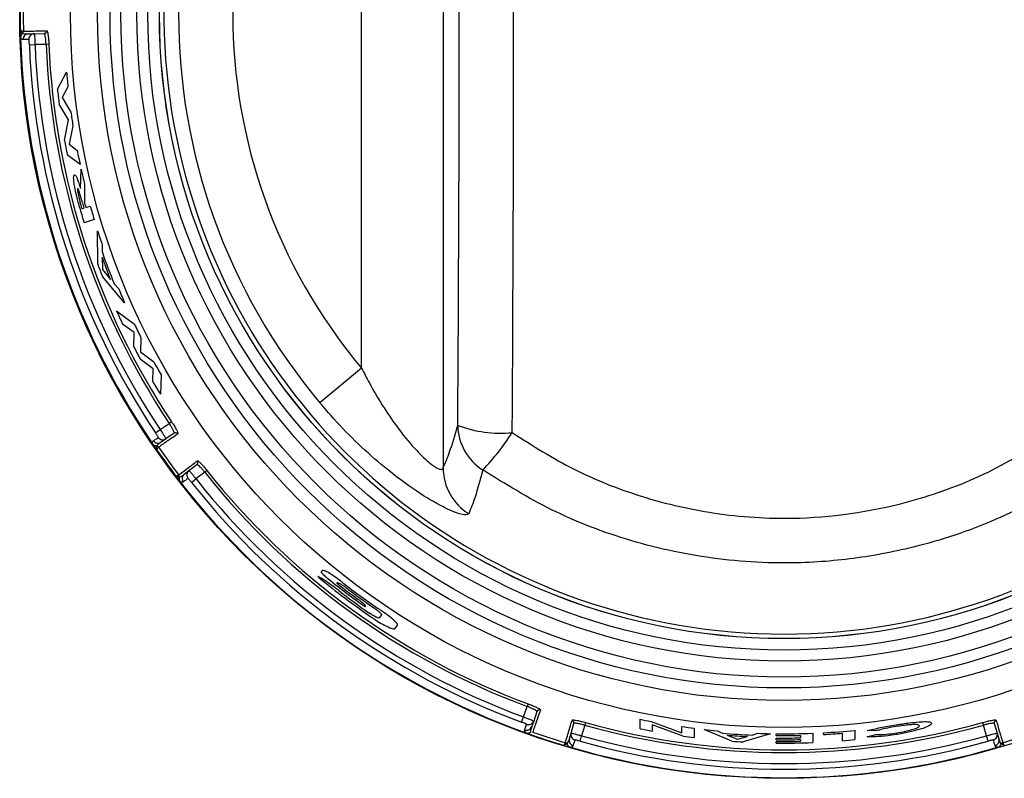
# Model space of a CAD drawing. Units: inches. Extents: x -45.9 to 53.8, y -19.2 to 49.2.
# Drawn here: x 9.8 to 11.6, y 10.8 to 12.2 of the extents above; entities that cross this region are included whole.
import ezdxf

# ---------------------------------------------------------------- set-up
doc = ezdxf.new("R2010")
doc.units = ezdxf.units.IN
doc.header["$MEASUREMENT"] = 0

msp = doc.modelspace()

# ---------------------------------------------------------------- linework, layer by layer
at = {"color": 7, "linetype": 'Continuous', "lineweight": 25}
for p, q in [((10.5684, 13.0475), (10.5684, 11.3803)), ((10.4186, 11.564), (10.4186, 12.8638)), ((9.798, 12.1824), (9.798, 12.1823)), ((9.7963, 12.1785), (9.7964, 12.1786)), ((9.8069, 12.1776), (9.8178, 12.1779)), ((9.8178, 12.1779), (9.8361, 12.1784)), ((9.8089, 12.1575), (9.8192, 12.1579)), ((9.8395, 12.1584), (9.8192, 12.1579)), ((9.8447, 12.1587), (9.8395, 12.1584)), ((9.8604, 12.0759), (9.8771, 12.1071)), ((9.8796, 12.0802), (9.8691, 12.0606)), ((9.8691, 12.0606), (9.8851, 12.0341)), ((9.881, 12.0195), (9.8635, 12.0488)), ((9.8734, 11.9823), (9.881, 12.0195)), ((9.8888, 12.0087), (9.8818, 11.9749)), ((9.8818, 11.9749), (9.8967, 11.9635)), ((9.902, 11.9376), (9.8784, 11.9556)), ((9.9027, 11.8939), (9.9038, 11.9293)), ((9.9103, 11.9011), (9.9099, 11.8674)), ((9.9052, 11.8566), (9.909, 11.8578)), ((9.9123, 11.8589), (9.9206, 11.8616)), ((9.9278, 11.8366), (9.9092, 11.8306)), ((9.9343, 11.7548), (9.9341, 11.8162)), ((9.9427, 11.7898), (9.9424, 11.7779)), ((9.9422, 11.7675), (9.9433, 11.745)), ((9.9837, 11.684), (9.9428, 11.7322)), ((9.9433, 11.745), (9.9575, 11.7268)), ((9.9646, 11.7188), (9.9728, 11.7096)), ((9.9688, 11.6694), (10.0016, 11.6448)), ((10.0011, 11.6291), (9.9801, 11.6448)), ((10.0004, 11.6032), (10.0011, 11.6291)), ((10.0137, 11.6202), (10.0128, 11.5939)), ((10.0128, 11.5939), (10.0372, 11.5756)), ((10.0362, 11.5625), (10.0123, 11.5805)), ((10.0352, 11.5396), (10.0362, 11.5625)), ((10.0507, 11.5517), (10.0493, 11.516)), ((10.4186, 11.564), (10.3423, 11.5001)), ((10.0489, 11.4511), (10.0656, 11.4626)), ((10.0699, 11.4654), (10.0656, 11.4626)), ((10.0403, 11.4454), (10.0489, 11.4511)), ((10.0746, 11.4445), (10.0595, 11.4341)), ((10.0595, 11.4341), (10.0505, 11.4279)), ((10.0426, 11.4209), (10.0425, 11.421)), ((10.0461, 11.4189), (10.0461, 11.4188)), ((10.1018, 11.3758), (10.1164, 11.3869)), ((10.0832, 11.3678), (10.0832, 11.3678)), ((10.0932, 11.3691), (10.1018, 11.3758)), ((10.1308, 11.3728), (10.1147, 11.3605)), ((10.1349, 11.376), (10.1308, 11.3728)), ((10.0841, 11.3637), (10.0841, 11.3638)), ((10.1066, 11.3541), (10.1147, 11.3605)), ((10.3464, 11.1924), (10.3446, 11.1899)), ((10.4553, 11.1112), (10.451, 11.1053)), ((10.4799, 11.0856), (10.4846, 11.0921)), ((10.716, 10.9236), (10.7228, 10.9428)), ((10.7246, 10.9476), (10.7228, 10.9428)), ((10.7124, 10.9139), (10.716, 10.9236)), ((10.7345, 10.9161), (10.7309, 10.9058)), ((10.7406, 10.9334), (10.7345, 10.9161)), ((10.9297, 10.902), (10.9297, 10.9193)), ((10.8031, 10.8938), (10.8083, 10.9114)), ((10.8283, 10.9085), (10.8225, 10.889)), ((10.8297, 10.9134), (10.8283, 10.9085)), ((10.95, 10.9153), (11.0066, 10.8945)), ((10.9521, 10.9088), (10.9521, 10.8977)), ((11.0088, 10.8885), (10.9521, 10.9088)), ((11.0066, 10.8945), (11.0066, 10.906)), ((11.029, 10.9029), (11.029, 10.8858)), ((11.098, 10.8791), (11.0475, 10.9007)), ((11.0714, 10.8983), (11.0812, 10.8938)), ((11.3239, 10.899), (11.3239, 10.8819)), ((11.3628, 10.8981), (11.3469, 10.8985)), ((11.5586, 10.9134), (11.5599, 10.9085)), ((11.5657, 10.889), (11.5599, 10.9085)), ((11.5799, 10.9114), (11.5851, 10.8938)), ((10.8, 10.8834), (10.8031, 10.8938)), ((10.8197, 10.8791), (10.8225, 10.889)), ((11.0896, 10.89), (11.1084, 10.8828)), ((11.1084, 10.8828), (11.1271, 10.8876)), ((11.1693, 10.8928), (11.1188, 10.8778)), ((11.1356, 10.8903), (11.1453, 10.8935)), ((11.1797, 10.8895), (11.1797, 10.8927)), ((11.1797, 10.8818), (11.1797, 10.8849)), ((11.2246, 10.8851), (11.2246, 10.8898)), ((11.2246, 10.8789), (11.2246, 10.8821)), ((11.247, 10.8936), (11.247, 10.8767)), ((11.2662, 10.8914), (11.2662, 10.8946)), ((11.3015, 10.8799), (11.3015, 10.8938)), ((11.3464, 10.8872), (11.3628, 10.8912)), ((11.5685, 10.8791), (11.5657, 10.889)), ((11.5851, 10.8938), (11.5882, 10.8834)), ((10.7927, 10.8764), (10.7927, 10.8764)), ((10.7959, 10.8736), (10.7958, 10.8737)), ((11.1797, 10.8757), (11.1797, 10.8786)), ((11.5925, 10.8737), (11.5923, 10.8736)), ((11.5955, 10.8764), (11.5955, 10.8764))]:
    msp.add_line(p, q, dxfattribs=at)
for radius in [1.403, 1.3096, 1.2602, 1.2371, 1.2172, 1.1877, 1.1677, 1.1465, 1.1464]:
    msp.add_circle((11.1941, 12.2139), radius, dxfattribs=at)
for centre, radius, start, end in [((11.1941, 12.2139), 1.1381, 117.8487, 62.1513), ((11.1941, 12.2139), 1.1114, 140.0383, 219.9617), ((11.1941, 12.2139), 1.0118, 140.0383, 219.9617), ((11.1941, 12.2139), 1.402, 178.7581, 181.2419), ((11.1941, 12.2139), 1.3965, 178.7055, 181.2945), ((11.1941, 12.2139), 1.402, 181.2419, 181.7543), ((9.793, 12.1822), 0.005, 311.5358, 1.3126), ((9.793, 12.1823), 0.00498, 311.9521, 0.5561), ((9.836, 12.1833), 0.00498, 271.6929, 1.484), ((11.1941, 12.2139), 1.402, 181.7543, 214.2457), ((9.8072, 12.1676), 0.01, 91.5121, 181.9245), ((9.818, 12.1679), 0.00999, 91.5318, 181.9468), ((11.1941, 12.2139), 1.3864, 182.3324, 213.6676), ((11.1941, 12.2139), 1.376, 182.3324, 213.6676), ((11.1941, 12.2139), 1.3557, 182.3449, 213.6551), ((11.1941, 12.2139), 1.3506, 182.3449, 213.6551), ((11.1941, 12.2139), 1.3213, 184.6373, 185.8071), ((11.1941, 12.2139), 1.3408, 185.9071, 187.0722), ((11.1941, 12.2139), 1.3213, 187.8214, 188.9364), ((11.1941, 12.2139), 1.3408, 189.9453, 191.1079), ((11.1941, 12.2139), 1.3213, 190.9234, 192.0728), ((11.1941, 12.2139), 1.3213, 192.4369, 193.6943), ((11.1941, 12.2139), 1.3408, 195.3168, 196.6116), ((11.1941, 12.2139), 1.3375, 195.1147, 195.4941), ((11.1941, 12.2139), 1.3336, 195.0514, 195.4868), ((11.1941, 12.2139), 1.3301, 195.0999, 195.4802), ((11.1941, 12.2139), 1.3213, 195.4635, 196.5911), ((11.1941, 12.2139), 1.3213, 197.517, 198.7207), ((11.1941, 12.2139), 1.3291, 199.6258, 201.4984), ((11.1941, 12.2139), 1.3255, 199.205, 201.9351), ((11.1941, 12.2139), 1.3408, 200.0233, 201.0543), ((11.1941, 12.2139), 1.3213, 202.4368, 203.644), ((11.1941, 12.2139), 1.3408, 203.9603, 205.1169), ((11.1941, 12.2139), 1.3213, 205.5116, 206.7007), ((11.1941, 12.2139), 1.3408, 207.0939, 208.189), ((11.1941, 12.2139), 1.3213, 208.8848, 210.0771), ((11.1941, 12.2139), 1.3408, 210.193, 211.3687), ((10.6738, 11.6642), 0.2198, 249.0522, 275.5603), ((10.6941, 11.4604), 0.0989, 180.8304, 237.4445), ((10.0774, 11.4404), 0.00498, 34.516, 124.3071), ((10.3351, 11.6747), 0.4267, 315.7727, 327.5161), ((11.1941, 12.2139), 1.402, 214.2457, 214.7581), ((10.0448, 11.4362), 0.01, 214.0755, 304.4879), ((10.0538, 11.4423), 0.00999, 214.0532, 304.4682), ((11.1941, 12.2139), 1.402, 214.7581, 217.2419), ((10.042, 11.416), 0.005, 34.6874, 84.4642), ((10.042, 11.4159), 0.00498, 35.4439, 84.0479), ((11.1941, 12.2139), 1.3965, 214.7055, 217.2945), ((10.1133, 11.3909), 0.00498, 307.6929, 37.484), ((10.0792, 11.3647), 0.005, 347.5358, 37.3126), ((10.0792, 11.3648), 0.00498, 347.9521, 36.5561), ((10.0993, 11.3612), 0.01, 127.5121, 217.9245), ((10.1079, 11.3678), 0.00999, 127.5318, 217.9468), ((11.1941, 12.2139), 1.3557, 218.3449, 249.6551), ((11.1941, 12.2139), 1.3506, 218.3449, 249.6551), ((10.6683, 11.3811), 0.0999, 180.4526, 237.9684), ((11.1941, 12.2139), 1.402, 217.2419, 217.7543), ((11.1941, 12.2139), 1.402, 217.7543, 250.2457), ((11.1941, 12.2139), 1.3864, 218.3324, 249.6676), ((11.1941, 12.2139), 1.376, 218.3324, 249.6676), ((11.1941, 12.2139), 1.3413, 230.4899, 235.6729), ((11.1941, 12.2139), 1.3322, 230.8609, 234.6015), ((11.1941, 12.2139), 1.3213, 232.1941, 235.835), ((11.1941, 12.2139), 1.3288, 231.9319, 233.9719), ((11.1941, 12.2139), 1.3373, 232.315, 235.2709), ((11.1941, 12.2139), 1.3248, 232.7052, 235.373), ((10.7453, 10.9317), 0.00498, 70.516, 160.3071), ((10.7251, 10.9194), 0.00999, 250.0532, 340.4682), ((10.8035, 10.9128), 0.00498, 343.6929, 73.484), ((11.1941, 12.2139), 1.3213, 258.4561, 259.3557), ((11.5847, 10.9128), 0.00498, 106.516, 196.3071), ((10.7215, 10.9092), 0.01, 250.0755, 340.4879), ((11.1941, 12.2139), 1.3557, 254.3449, 285.6551), ((11.1941, 12.2139), 1.3506, 254.3449, 285.6551), ((11.1941, 12.2139), 1.3383, 258.6043, 259.5825), ((11.1941, 12.2139), 1.3213, 261.8421, 262.8237), ((11.1941, 12.2139), 1.3213, 263.6285, 264.6731), ((11.1941, 12.2139), 1.3213, 273.1286, 275.6378), ((11.1941, 12.2139), 1.402, 250.2457, 253.2419), ((11.1941, 12.2139), 1.3965, 250.7044, 253.2945), ((10.8096, 10.8805), 0.01, 163.5121, 253.9245), ((10.8127, 10.891), 0.00999, 163.5318, 253.9468), ((11.1941, 12.2139), 1.376, 254.3324, 285.6676), ((11.1941, 12.2139), 1.3383, 262.0424, 262.9151), ((11.1941, 12.2139), 1.3249, 265.1094, 267.4697), ((11.1941, 12.2139), 1.328, 265.4883, 267.1079), ((11.1941, 12.2139), 1.3213, 267.8844, 268.9228), ((11.1941, 12.2139), 1.3213, 269.3746, 272.2938), ((11.1941, 12.2139), 1.3245, 269.3761, 271.3173), ((11.1941, 12.2139), 1.3291, 269.3782, 271.3127), ((11.1941, 12.2139), 1.3322, 269.3797, 271.3097), ((11.1941, 12.2139), 1.3245, 273.1212, 274.6499), ((11.1941, 12.2139), 1.3383, 274.6018, 275.5662), ((11.5756, 10.891), 0.00999, 286.0532, 16.4682), ((11.5787, 10.8805), 0.01, 286.0755, 16.4879), ((11.1941, 12.2139), 1.3965, 286.7055, 289.2945), ((11.1941, 12.2139), 1.402, 253.2419, 253.7543), ((10.7913, 10.8716), 0.005, 23.5358, 73.3126), ((10.7912, 10.8716), 0.00498, 23.9521, 72.5561), ((11.1941, 12.2139), 1.402, 253.7543, 286.2457), ((11.1941, 12.2139), 1.3864, 254.3324, 285.6676), ((11.1941, 12.2139), 1.3383, 265.8798, 266.7725), ((11.1941, 12.2139), 1.3354, 269.3811, 271.3066), ((11.1941, 12.2139), 1.3383, 269.3825, 272.2647), ((11.1941, 12.2139), 1.402, 286.2457, 286.7581), ((11.5969, 10.8716), 0.005, 106.6874, 156.4642), ((11.597, 10.8716), 0.00498, 107.4439, 156.0479)]:
    msp.add_arc(centre, radius, start, end, dxfattribs=at)
for centre, major_axis, ratio in [((10.4045, 12.2139), (0, 5.6958), 0.051488), ((10.3046, 12.2139), (0, 5.5958), 0.052408)]:
    msp.add_ellipse(centre, major_axis=major_axis, ratio=ratio, start_param=4.577067, end_param=4.847711, dxfattribs=at)
for points, knots in [([(9.7925, 12.1835), (9.7925, 12.1835), (9.7933, 12.1828), (9.7946, 12.1814), (9.7959, 12.1797), (9.7963, 12.1789), (9.7964, 12.1786), (9.7964, 12.1786)], [0, 0, 0, 0, 0.012202, 0.332313, 0.650979, 0.95779, 1, 1, 1, 1]), ([(9.7925, 12.1835), (9.7925, 12.1835), (9.7935, 12.1834), (9.7953, 12.183), (9.7972, 12.1826), (9.7979, 12.1824), (9.798, 12.1824), (9.798, 12.1824)], [0, 0, 0, 0, 0.011936, 0.332123, 0.650542, 0.957637, 1, 1, 1, 1]), ([(9.798, 12.1823), (9.7981, 12.1823), (9.7991, 12.1824), (9.8039, 12.1825), (9.8163, 12.1828), (9.8315, 12.1832), (9.8409, 12.1835)], [0, 0, 0, 0, 0.00559, 0.091955, 0.437427, 1, 1, 1, 1]), ([(9.8409, 12.1835), (9.8412, 12.1833), (9.8417, 12.1831), (9.8426, 12.1801), (9.8435, 12.1745), (9.8442, 12.167), (9.8445, 12.1615), (9.8447, 12.1587)], [0, 0, 0, 0, 0.142447, 0.357682, 0.57218, 0.786155, 1, 1, 1, 1]), ([(9.7963, 12.1785), (9.7959, 12.1781), (9.7948, 12.177), (9.7934, 12.1746), (9.7929, 12.1726), (9.7928, 12.1712), (9.7928, 12.171), (9.7928, 12.171)], [0, 0, 0, 0, 0.157904, 0.425364, 0.927366, 0.988799, 1, 1, 1, 1]), ([(9.7972, 12.1673), (9.7969, 12.1673), (9.7955, 12.1674), (9.794, 12.1684), (9.793, 12.1705), (9.7928, 12.171)], [0, 0, 0, 0, 0.1641797, 0.8209601, 1, 1, 1, 1]), ([(9.7963, 12.1785), (9.7968, 12.1784), (9.7994, 12.1778), (9.8029, 12.1775), (9.8062, 12.1776), (9.8069, 12.1776)], [0, 0, 0, 0, 0.145096, 0.829066, 1, 1, 1, 1]), ([(9.8081, 12.1675), (9.8077, 12.1675), (9.8062, 12.1675), (9.802, 12.1674), (9.7992, 12.1673), (9.7972, 12.1673)], [0, 0, 0, 0, 0.069533, 0.347666, 1, 1, 1, 1]), ([(9.8089, 12.1575), (9.8089, 12.1586), (9.8088, 12.1609), (9.8086, 12.1639), (9.8084, 12.1662), (9.8082, 12.1674), (9.8081, 12.1675), (9.8081, 12.1675)], [0, 0, 0, 0, 0.215451, 0.4306088, 0.6453161, 0.8596024, 1, 1, 1, 1]), ([(9.8178, 12.1779), (9.8178, 12.1778), (9.818, 12.1775), (9.8183, 12.1752), (9.8186, 12.1706), (9.819, 12.1647), (9.8191, 12.1602), (9.8192, 12.1579)], [0, 0, 0, 0, 0.140855, 0.355646, 0.570434, 0.785216, 1, 1, 1, 1]), ([(9.8395, 12.1584), (9.8394, 12.1607), (9.8392, 12.1652), (9.8385, 12.1711), (9.8377, 12.1756), (9.8368, 12.178), (9.8363, 12.1783), (9.8361, 12.1784)], [0, 0, 0, 0, 0.213982, 0.428043, 0.642524, 0.85765, 1, 1, 1, 1]), ([(9.9009, 11.8597), (9.8989, 11.8672), (9.8957, 11.8793), (9.8921, 11.8954), (9.8905, 11.9061), (9.89, 11.9137), (9.8905, 11.9177), (9.8913, 11.9183), (9.8917, 11.9186)], [0, 0, 0, 0, 0.278649, 0.455187, 0.599364, 0.743409, 0.896635, 1, 1, 1, 1]), ([(9.8917, 11.9186), (9.8925, 11.9183), (9.8939, 11.9179), (9.8971, 11.9109), (9.9, 11.9027), (9.9018, 11.8966), (9.9027, 11.8939)], [0, 0, 0, 0, 0.352288, 0.583063, 0.81336, 1, 1, 1, 1]), ([(9.8976, 11.8932), (9.8975, 11.893), (9.8971, 11.8925), (9.8973, 11.8898), (9.8978, 11.886), (9.8995, 11.8778), (9.9014, 11.8706), (9.9029, 11.8652)], [0, 0, 0, 0, 0.13518, 0.2714883, 0.3923175, 0.536527, 1, 1, 1, 1]), ([(9.9063, 11.8676), (9.9055, 11.8704), (9.904, 11.876), (9.9021, 11.883), (9.9005, 11.8881), (9.8994, 11.891), (9.8984, 11.8929), (9.8979, 11.8932), (9.8977, 11.8932), (9.8976, 11.8932)], [0, 0, 0, 0, 0.251075, 0.487722, 0.625145, 0.73012, 0.835372, 0.981563, 1, 1, 1, 1]), ([(10.4186, 11.564), (10.4231, 11.5552), (10.4424, 11.5179), (10.4748, 11.4661), (10.514, 11.4174), (10.5352, 11.3967), (10.5503, 11.3845), (10.5576, 11.3799), (10.5655, 11.3772), (10.5671, 11.3789), (10.5684, 11.3803)], [0, 0, 0, 0, 0.095677, 0.40191, 0.580891, 0.72944, 0.750282, 0.866496, 0.890781, 1, 1, 1, 1]), ([(10.6153, 11.2964), (10.612, 11.2951), (10.6053, 11.2924), (10.569, 11.3077), (10.5189, 11.3373), (10.4484, 11.3897), (10.3873, 11.4477), (10.3507, 11.4903), (10.3423, 11.5001)], [0, 0, 0, 0, 0.150746, 0.304143, 0.462043, 0.638835, 0.917126, 1, 1, 1, 1]), ([(10.0746, 11.4445), (10.0747, 11.4448), (10.075, 11.4455), (10.0737, 11.4489), (10.0713, 11.4534), (10.0684, 11.4583), (10.0664, 11.4614), (10.0656, 11.4626)], [0, 0, 0, 0, 0.21585, 0.431629, 0.646995, 0.8617, 1, 1, 1, 1]), ([(10.0699, 11.4654), (10.0709, 11.4639), (10.0734, 11.4601), (10.0771, 11.4541), (10.0801, 11.4485), (10.0818, 11.4444), (10.0816, 11.4436), (10.0815, 11.4432)], [0, 0, 0, 0, 0.138211, 0.352803, 0.568147, 0.784008, 1, 1, 1, 1]), ([(10.5684, 11.3803), (10.5723, 11.3897), (10.5813, 11.4109), (10.5902, 11.4418), (10.5952, 11.459)], [0, 0, 0, 0, 0.443838, 1, 1, 1, 1]), ([(10.0455, 11.4367), (10.0455, 11.4369), (10.0455, 11.4371), (10.0446, 11.4386), (10.0433, 11.4408), (10.0417, 11.4432), (10.0407, 11.4447), (10.0403, 11.4454)], [0, 0, 0, 0, 0.214111, 0.428517, 0.643389, 0.858687, 1, 1, 1, 1]), ([(10.0815, 11.4432), (10.0812, 11.443), (10.0796, 11.4419), (10.0731, 11.4374), (10.0601, 11.4285), (10.0514, 11.4225), (10.0461, 11.4189)], [0, 0, 0, 0, 0.021591, 0.107957, 0.453428, 1, 1, 1, 1]), ([(10.0489, 11.4511), (10.0497, 11.4499), (10.0518, 11.4468), (10.0548, 11.4421), (10.0576, 11.4378), (10.0593, 11.4348), (10.0594, 11.4343), (10.0595, 11.4341)], [0, 0, 0, 0, 0.1408604, 0.3556518, 0.5704383, 0.7852172, 1, 1, 1, 1]), ([(10.6951, 11.4455), (10.7323, 11.4219), (10.8069, 11.3748), (10.9353, 11.3241), (11.0747, 11.2925), (11.2448, 11.2833), (11.4129, 11.3103), (11.5708, 11.3689), (11.6524, 11.42), (11.6932, 11.4455)], [0, 0, 0, 0, 0.124657, 0.249298, 0.388103, 0.526898, 0.728027, 0.864002, 1, 1, 1, 1]), ([(10.0352, 11.425), (10.0351, 11.4255), (10.0347, 11.4278), (10.0352, 11.4295), (10.0363, 11.4304), (10.0365, 11.4306)], [0, 0, 0, 0, 0.17904, 0.83582, 1, 1, 1, 1]), ([(10.0352, 11.425), (10.0352, 11.425), (10.0353, 11.4248), (10.0362, 11.4237), (10.0378, 11.4223), (10.0404, 11.4213), (10.0419, 11.4211), (10.0425, 11.421)], [0, 0, 0, 0, 0.011201, 0.072634, 0.574636, 0.842096, 1, 1, 1, 1]), ([(10.0365, 11.4306), (10.0367, 11.4307), (10.0375, 11.4312), (10.0401, 11.433), (10.0433, 11.4352), (10.0455, 11.4367)], [0, 0, 0, 0, 0.069533, 0.347666, 1, 1, 1, 1]), ([(10.0505, 11.4279), (10.0499, 11.4275), (10.0472, 11.4256), (10.0445, 11.4233), (10.0428, 11.4213), (10.0425, 11.421)], [0, 0, 0, 0, 0.170934, 0.854904, 1, 1, 1, 1]), ([(10.0423, 11.4146), (10.0423, 11.4147), (10.0425, 11.4157), (10.0428, 11.4176), (10.0428, 11.4198), (10.0427, 11.4207), (10.0426, 11.4209), (10.0426, 11.4209)], [0, 0, 0, 0, 0.012202, 0.332313, 0.650979, 0.95779, 1, 1, 1, 1]), ([(10.0423, 11.4146), (10.0423, 11.4147), (10.043, 11.4154), (10.0443, 11.4167), (10.0456, 11.4182), (10.046, 11.4187), (10.0461, 11.4188), (10.0461, 11.4188)], [0, 0, 0, 0, 0.0119359, 0.3321233, 0.6505417, 0.9576365, 1, 1, 1, 1]), ([(10.0832, 11.3678), (10.0833, 11.3678), (10.084, 11.3684), (10.0879, 11.3714), (10.0977, 11.3789), (10.1098, 11.3882), (10.1173, 11.3939)], [0, 0, 0, 0, 0.00559, 0.091955, 0.437427, 1, 1, 1, 1]), ([(10.1308, 11.3728), (10.1294, 11.3746), (10.1266, 11.3781), (10.1225, 11.3825), (10.1192, 11.3857), (10.1171, 11.3871), (10.1166, 11.387), (10.1164, 11.3869)], [0, 0, 0, 0, 0.213982, 0.428043, 0.642524, 0.85765, 1, 1, 1, 1]), ([(10.1173, 11.3939), (10.1175, 11.3939), (10.1181, 11.394), (10.1206, 11.3922), (10.1246, 11.3881), (10.1296, 11.3826), (10.1331, 11.3782), (10.1349, 11.376)], [0, 0, 0, 0, 0.142447, 0.357682, 0.57218, 0.786155, 1, 1, 1, 1]), ([(10.078, 11.3655), (10.0781, 11.3655), (10.079, 11.3659), (10.0806, 11.3668), (10.0824, 11.3675), (10.0831, 11.3678), (10.0832, 11.3678), (10.0832, 11.3678)], [0, 0, 0, 0, 0.011936, 0.332123, 0.650542, 0.957637, 1, 1, 1, 1]), ([(10.0841, 11.3637), (10.0845, 11.3638), (10.087, 11.3649), (10.09, 11.3667), (10.0927, 11.3687), (10.0932, 11.3691)], [0, 0, 0, 0, 0.145096, 0.829066, 1, 1, 1, 1]), ([(10.1018, 11.3758), (10.1019, 11.3757), (10.1022, 11.3756), (10.1038, 11.3739), (10.1068, 11.3704), (10.1105, 11.3658), (10.1133, 11.3622), (10.1147, 11.3605)], [0, 0, 0, 0, 0.140855, 0.355646, 0.570434, 0.785216, 1, 1, 1, 1]), ([(10.6409, 11.377), (10.6363, 11.3594), (10.628, 11.3276), (10.6192, 11.306), (10.6153, 11.2964)], [0, 0, 0, 0, 0.5562027, 1, 1, 1, 1]), ([(11.7473, 11.377), (11.702, 11.3492), (11.6114, 11.2936), (11.4734, 11.2436), (11.3441, 11.2154), (11.2108, 11.203), (11.0619, 11.2107), (10.9075, 11.2451), (10.7652, 11.3001), (10.6823, 11.3514), (10.6409, 11.377)], [0, 0, 0, 0, 0.135753, 0.271495, 0.372372, 0.473248, 0.612214, 0.751185, 0.875588, 1, 1, 1, 1]), ([(10.078, 11.3655), (10.0781, 11.3655), (10.0791, 11.3654), (10.081, 11.365), (10.0831, 11.3644), (10.0839, 11.364), (10.084, 11.3638), (10.0841, 11.3638)], [0, 0, 0, 0, 0.012202, 0.332313, 0.650979, 0.95779, 1, 1, 1, 1]), ([(10.0841, 11.3637), (10.084, 11.3631), (10.0837, 11.3616), (10.084, 11.3588), (10.0848, 11.3569), (10.0855, 11.3557), (10.0857, 11.3556), (10.0857, 11.3555)], [0, 0, 0, 0, 0.157904, 0.425364, 0.927366, 0.988799, 1, 1, 1, 1]), ([(10.0914, 11.3551), (10.0911, 11.3549), (10.09, 11.3541), (10.0881, 11.3542), (10.0861, 11.3553), (10.0857, 11.3555)], [0, 0, 0, 0, 0.16418, 0.82096, 1, 1, 1, 1]), ([(10.1, 11.3617), (10.0998, 11.3615), (10.0986, 11.3606), (10.0953, 11.358), (10.093, 11.3563), (10.0914, 11.3551)], [0, 0, 0, 0, 0.069533, 0.347666, 1, 1, 1, 1]), ([(10.1066, 11.3541), (10.1059, 11.355), (10.1045, 11.3567), (10.1026, 11.359), (10.1011, 11.3608), (10.1002, 11.3616), (10.1001, 11.3617), (10.1, 11.3617)], [0, 0, 0, 0, 0.215451, 0.430609, 0.645316, 0.859602, 1, 1, 1, 1]), ([(10.3446, 11.1899), (10.3446, 11.1897), (10.3446, 11.1892), (10.346, 11.1874), (10.3482, 11.185), (10.3508, 11.1827), (10.3526, 11.1812), (10.3532, 11.1807)], [0, 0, 0, 0, 0.216974, 0.434328, 0.651956, 0.868351, 1, 1, 1, 1]), ([(10.3841, 11.1699), (10.3827, 11.1711), (10.3774, 11.1752), (10.3682, 11.1818), (10.3581, 11.1884), (10.3506, 11.1923), (10.3472, 11.1931), (10.3466, 11.1925), (10.3464, 11.1924)], [0, 0, 0, 0, 0.080502, 0.293587, 0.506157, 0.718981, 0.932994, 1, 1, 1, 1]), ([(10.3389, 11.1814), (10.3388, 11.1814), (10.3385, 11.1815), (10.3384, 11.1814), (10.3386, 11.1811), (10.3391, 11.1806), (10.3397, 11.1799), (10.3403, 11.1794), (10.3407, 11.1791), (10.3407, 11.1791)], [0, 0, 0, 0, 0.159612, 0.320494, 0.482485, 0.64543, 0.808312, 0.970116, 1, 1, 1, 1]), ([(10.3766, 11.1556), (10.3723, 11.1588), (10.3633, 11.1656), (10.3506, 11.1745), (10.3428, 11.1793), (10.3395, 11.1811), (10.3389, 11.1814)], [0, 0, 0, 0, 0.291329, 0.612052, 0.932452, 1, 1, 1, 1]), ([(10.3748, 11.1677), (10.3743, 11.1685), (10.3733, 11.17), (10.3741, 11.1706), (10.3766, 11.1697), (10.3807, 11.1675), (10.3858, 11.1642), (10.3895, 11.1615), (10.3914, 11.1601), (10.3914, 11.16)], [0, 0, 0, 0, 0.167067, 0.334352, 0.501347, 0.667107, 0.83139, 0.994574, 1, 1, 1, 1]), ([(10.425, 11.1266), (10.4254, 11.1266), (10.4262, 11.1267), (10.4252, 11.1284), (10.4227, 11.131), (10.4189, 11.1344), (10.4152, 11.1372), (10.4131, 11.1388), (10.4125, 11.1392)], [0, 0, 0, 0, 0.1884777, 0.3772143, 0.5655069, 0.7524827, 0.937995, 1, 1, 1, 1]), ([(10.4224, 11.128), (10.4225, 11.128), (10.4229, 11.1277), (10.4235, 11.1273), (10.4242, 11.1269), (10.4247, 11.1266), (10.4249, 11.1266), (10.425, 11.1266)], [0, 0, 0, 0, 0.069474, 0.320467, 0.571402, 0.82375, 1, 1, 1, 1]), ([(10.451, 11.1053), (10.4506, 11.1052), (10.4499, 11.105), (10.4464, 11.1063), (10.4416, 11.1088), (10.4366, 11.1119), (10.4334, 11.114), (10.4322, 11.1148)], [0, 0, 0, 0, 0.217063, 0.434371, 0.651369, 0.866674, 1, 1, 1, 1]), ([(10.4413, 11.1238), (10.442, 11.1234), (10.4443, 11.1217), (10.4482, 11.1188), (10.4521, 11.1155), (10.4547, 11.1129), (10.4554, 11.1116), (10.4553, 11.1113), (10.4553, 11.1112)], [0, 0, 0, 0, 0.080289, 0.292767, 0.504965, 0.717931, 0.932521, 1, 1, 1, 1]), ([(10.4846, 11.0921), (10.4846, 11.0929), (10.4846, 11.0945), (10.4793, 11.1), (10.4709, 11.1071), (10.4612, 11.1143), (10.4547, 11.1188), (10.4521, 11.1206)], [0, 0, 0, 0, 0.216053, 0.432285, 0.646985, 0.86016, 1, 1, 1, 1]), ([(10.4377, 11.1062), (10.4392, 11.1052), (10.445, 11.1013), (10.4551, 11.0951), (10.4665, 11.089), (10.4751, 11.0855), (10.479, 11.0848), (10.4797, 11.0855), (10.4799, 11.0856)], [0, 0, 0, 0, 0.075849, 0.286417, 0.49855, 0.713349, 0.930317, 1, 1, 1, 1]), ([(10.7406, 10.9334), (10.7405, 10.9337), (10.7403, 10.9345), (10.7373, 10.9364), (10.7327, 10.9387), (10.7276, 10.9409), (10.7241, 10.9423), (10.7228, 10.9428)], [0, 0, 0, 0, 0.21585, 0.431629, 0.646995, 0.8617, 1, 1, 1, 1]), ([(10.7246, 10.9476), (10.7262, 10.947), (10.7305, 10.9453), (10.737, 10.9426), (10.7428, 10.9399), (10.7465, 10.9376), (10.7468, 10.9368), (10.747, 10.9364)], [0, 0, 0, 0, 0.138211, 0.352803, 0.568147, 0.784008, 1, 1, 1, 1]), ([(10.747, 10.9364), (10.7469, 10.936), (10.7462, 10.9342), (10.7436, 10.9268), (10.7383, 10.912), (10.7348, 10.902), (10.7327, 10.8959)], [0, 0, 0, 0, 0.021575, 0.107875, 0.453087, 1, 1, 1, 1]), ([(10.716, 10.9236), (10.7174, 10.9231), (10.7209, 10.9218), (10.7261, 10.9198), (10.7308, 10.9179), (10.734, 10.9166), (10.7343, 10.9162), (10.7345, 10.9161)], [0, 0, 0, 0, 0.1408604, 0.3556518, 0.5704383, 0.7852172, 1, 1, 1, 1]), ([(10.7927, 10.8764), (10.7927, 10.8765), (10.793, 10.8774), (10.7944, 10.8821), (10.7979, 10.8939), (10.8022, 10.9085), (10.8049, 10.9176)], [0, 0, 0, 0, 0.00559, 0.091955, 0.437427, 1, 1, 1, 1]), ([(10.8049, 10.9176), (10.8051, 10.9177), (10.8055, 10.9182), (10.8086, 10.9181), (10.8143, 10.9172), (10.8216, 10.9156), (10.827, 10.9142), (10.8297, 10.9134)], [0, 0, 0, 0, 0.1424469, 0.3576819, 0.57218, 0.7861548, 1, 1, 1, 1]), ([(11.5586, 10.9134), (11.5603, 10.9139), (11.5647, 10.9151), (11.5716, 10.9167), (11.5778, 10.9179), (11.5822, 10.9183), (11.5829, 10.9178), (11.5833, 10.9176)], [0, 0, 0, 0, 0.138211, 0.352803, 0.568147, 0.784008, 1, 1, 1, 1]), ([(11.5833, 10.9176), (11.5834, 10.9172), (11.584, 10.9154), (11.5862, 10.9078), (11.5907, 10.8927), (11.5937, 10.8826), (11.5955, 10.8764)], [0, 0, 0, 0, 0.0215913, 0.1079565, 0.453428, 1, 1, 1, 1]), ([(10.7217, 10.91), (10.7216, 10.9101), (10.7214, 10.9103), (10.7198, 10.911), (10.7175, 10.912), (10.7148, 10.913), (10.7131, 10.9137), (10.7124, 10.9139)], [0, 0, 0, 0, 0.2141114, 0.4285167, 0.6433893, 0.8586871, 1, 1, 1, 1]), ([(10.7203, 10.8945), (10.7199, 10.8948), (10.7182, 10.8964), (10.7176, 10.8981), (10.718, 10.8995), (10.7181, 10.8998)], [0, 0, 0, 0, 0.17904, 0.83582, 1, 1, 1, 1]), ([(10.7181, 10.8998), (10.7181, 10.8999), (10.7185, 10.9009), (10.7195, 10.9038), (10.7208, 10.9075), (10.7217, 10.91)], [0, 0, 0, 0, 0.069533, 0.347666, 1, 1, 1, 1]), ([(10.7309, 10.9058), (10.7307, 10.9052), (10.7296, 10.902), (10.7287, 10.8985), (10.7285, 10.8958), (10.7285, 10.8952)], [0, 0, 0, 0, 0.165946, 0.829956, 1, 1, 1, 1]), ([(10.8283, 10.9085), (10.8261, 10.9091), (10.8218, 10.9102), (10.8159, 10.9114), (10.8113, 10.912), (10.8088, 10.912), (10.8084, 10.9116), (10.8083, 10.9114)], [0, 0, 0, 0, 0.213982, 0.428043, 0.642524, 0.85765, 1, 1, 1, 1]), ([(11.3469, 10.8985), (11.3543, 10.9004), (11.3655, 10.9031), (11.3848, 10.9067), (11.3949, 10.9084), (11.4, 10.9092)], [0, 0, 0, 0, 0.497951, 0.7423, 1, 1, 1, 1]), ([(11.4001, 10.906), (11.3947, 10.9051), (11.3838, 10.9033), (11.3716, 10.9004), (11.3653, 10.8988), (11.3628, 10.8981)], [0, 0, 0, 0, 0.377114, 0.756711, 1, 1, 1, 1]), ([(11.4649, 10.9117), (11.4643, 10.9105), (11.463, 10.908), (11.4507, 10.9029), (11.433, 10.8977), (11.4153, 10.8937), (11.4037, 10.8918), (11.3997, 10.8911)], [0, 0, 0, 0, 0.229334, 0.460456, 0.661657, 0.884694, 1, 1, 1, 1]), ([(11.4, 10.9092), (11.4082, 10.9104), (11.4231, 10.9127), (11.4422, 10.9146), (11.4558, 10.9152), (11.4638, 10.9142), (11.4646, 10.9125), (11.4649, 10.9117)], [0, 0, 0, 0, 0.237488, 0.429797, 0.621813, 0.819034, 1, 1, 1, 1]), ([(11.4425, 10.9073), (11.4421, 10.9079), (11.4413, 10.9092), (11.4342, 10.9097), (11.4239, 10.9091), (11.4121, 10.9078), (11.404, 10.9066), (11.4001, 10.906)], [0, 0, 0, 0, 0.237191, 0.438842, 0.640758, 0.830294, 1, 1, 1, 1]), ([(11.4006, 10.8942), (11.4057, 10.8951), (11.4161, 10.8969), (11.4288, 10.9002), (11.4381, 10.9034), (11.4421, 10.9058), (11.4424, 10.9069), (11.4425, 10.9073)], [0, 0, 0, 0, 0.228697, 0.45931, 0.664272, 0.888108, 1, 1, 1, 1]), ([(11.5799, 10.9114), (11.5796, 10.9116), (11.579, 10.9121), (11.5755, 10.9119), (11.5704, 10.9111), (11.5649, 10.9098), (11.5613, 10.9089), (11.5599, 10.9085)], [0, 0, 0, 0, 0.21585, 0.431629, 0.646995, 0.8617, 1, 1, 1, 1]), ([(10.7203, 10.8945), (10.7213, 10.8942), (10.7233, 10.8937), (10.726, 10.8941), (10.7277, 10.8948), (10.7283, 10.8951), (10.7285, 10.8952)], [0, 0, 0, 0, 0.3411036, 0.6834771, 0.9315972, 1, 1, 1, 1]), ([(10.7959, 10.8736), (10.7961, 10.874), (10.7975, 10.8763), (10.7988, 10.8795), (10.7998, 10.8827), (10.8, 10.8834)], [0, 0, 0, 0, 0.145096, 0.829066, 1, 1, 1, 1]), ([(10.8031, 10.8938), (10.8032, 10.8938), (10.8035, 10.8939), (10.8058, 10.8935), (10.8102, 10.8924), (10.816, 10.8908), (10.8203, 10.8896), (10.8225, 10.889)], [0, 0, 0, 0, 0.1408545, 0.3556463, 0.5704345, 0.7852156, 1, 1, 1, 1]), ([(10.8099, 10.8814), (10.8098, 10.8811), (10.8094, 10.8796), (10.8082, 10.8756), (10.8074, 10.8729), (10.8068, 10.8709)], [0, 0, 0, 0, 0.069533, 0.347666, 1, 1, 1, 1]), ([(10.8197, 10.8791), (10.8186, 10.8794), (10.8164, 10.88), (10.8135, 10.8807), (10.8113, 10.8812), (10.8101, 10.8814), (10.81, 10.8814), (10.8099, 10.8814)], [0, 0, 0, 0, 0.215451, 0.4306088, 0.6453161, 0.8596024, 1, 1, 1, 1]), ([(11.3997, 10.8911), (11.3947, 10.8904), (11.3817, 10.8885), (11.3623, 10.887), (11.3515, 10.8871), (11.3464, 10.8872)], [0, 0, 0, 0, 0.251437, 0.646032, 1, 1, 1, 1]), ([(11.3628, 10.8912), (11.3654, 10.8912), (11.3722, 10.8912), (11.3851, 10.892), (11.3958, 10.8935), (11.4006, 10.8942)], [0, 0, 0, 0, 0.251149, 0.666728, 1, 1, 1, 1]), ([(11.5657, 10.889), (11.5671, 10.8894), (11.5707, 10.8904), (11.5761, 10.8919), (11.5811, 10.8931), (11.5844, 10.8939), (11.5849, 10.8938), (11.5851, 10.8938)], [0, 0, 0, 0, 0.1408604, 0.3556518, 0.5704383, 0.7852172, 1, 1, 1, 1]), ([(11.5783, 10.8814), (11.5782, 10.8814), (11.578, 10.8814), (11.5762, 10.8811), (11.5738, 10.8805), (11.571, 10.8798), (11.5692, 10.8793), (11.5685, 10.8791)], [0, 0, 0, 0, 0.214111, 0.428517, 0.643389, 0.858687, 1, 1, 1, 1]), ([(11.5814, 10.8709), (11.5814, 10.8711), (11.5811, 10.8721), (11.5802, 10.875), (11.5791, 10.8788), (11.5783, 10.8814)], [0, 0, 0, 0, 0.069533, 0.347666, 1, 1, 1, 1]), ([(11.5882, 10.8834), (11.5884, 10.8827), (11.5894, 10.8795), (11.5908, 10.8763), (11.5921, 10.874), (11.5923, 10.8736)], [0, 0, 0, 0, 0.1709344, 0.8549036, 1, 1, 1, 1]), ([(10.7927, 10.8764), (10.7927, 10.8764), (10.7926, 10.8763), (10.7922, 10.8757), (10.7912, 10.8741), (10.7904, 10.8724), (10.7899, 10.8715), (10.7899, 10.8715)], [0, 0, 0, 0, 0.042363, 0.349458, 0.667877, 0.988064, 1, 1, 1, 1]), ([(10.7958, 10.8737), (10.7957, 10.8737), (10.7955, 10.8737), (10.7946, 10.8736), (10.7926, 10.8729), (10.7908, 10.872), (10.7899, 10.8715), (10.7899, 10.8715)], [0, 0, 0, 0, 0.04221, 0.349021, 0.667687, 0.987798, 1, 1, 1, 1]), ([(10.7959, 10.8736), (10.7961, 10.8731), (10.7968, 10.8717), (10.7986, 10.8696), (10.8004, 10.8685), (10.8017, 10.868), (10.8019, 10.868), (10.8019, 10.8679)], [0, 0, 0, 0, 0.157904, 0.425364, 0.927366, 0.988799, 1, 1, 1, 1]), ([(10.8068, 10.8709), (10.8067, 10.8707), (10.8062, 10.8693), (10.8047, 10.8683), (10.8024, 10.868), (10.8019, 10.8679)], [0, 0, 0, 0, 0.16418, 0.82096, 1, 1, 1, 1]), ([(11.5863, 10.8679), (11.5858, 10.868), (11.5835, 10.8683), (11.582, 10.8693), (11.5815, 10.8707), (11.5814, 10.8709)], [0, 0, 0, 0, 0.17904, 0.83582, 1, 1, 1, 1]), ([(11.5863, 10.8679), (11.5863, 10.868), (11.5865, 10.868), (11.5878, 10.8685), (11.5896, 10.8696), (11.5914, 10.8717), (11.5921, 10.8731), (11.5923, 10.8736)], [0, 0, 0, 0, 0.0112009, 0.0726341, 0.574636, 0.8420963, 1, 1, 1, 1]), ([(11.5983, 10.8715), (11.5983, 10.8715), (11.5974, 10.872), (11.5956, 10.8729), (11.5936, 10.8736), (11.5927, 10.8737), (11.5925, 10.8737), (11.5925, 10.8737)], [0, 0, 0, 0, 0.012202, 0.332313, 0.650979, 0.95779, 1, 1, 1, 1]), ([(11.5983, 10.8715), (11.5983, 10.8715), (11.5979, 10.8724), (11.597, 10.8741), (11.596, 10.8757), (11.5956, 10.8763), (11.5955, 10.8764), (11.5955, 10.8764)], [0, 0, 0, 0, 0.0119359, 0.3321233, 0.6505417, 0.9576365, 1, 1, 1, 1])]:
    msp.add_open_spline(points, degree=3, knots=knots, dxfattribs=at)

doc.saveas('drawing.dxf')
